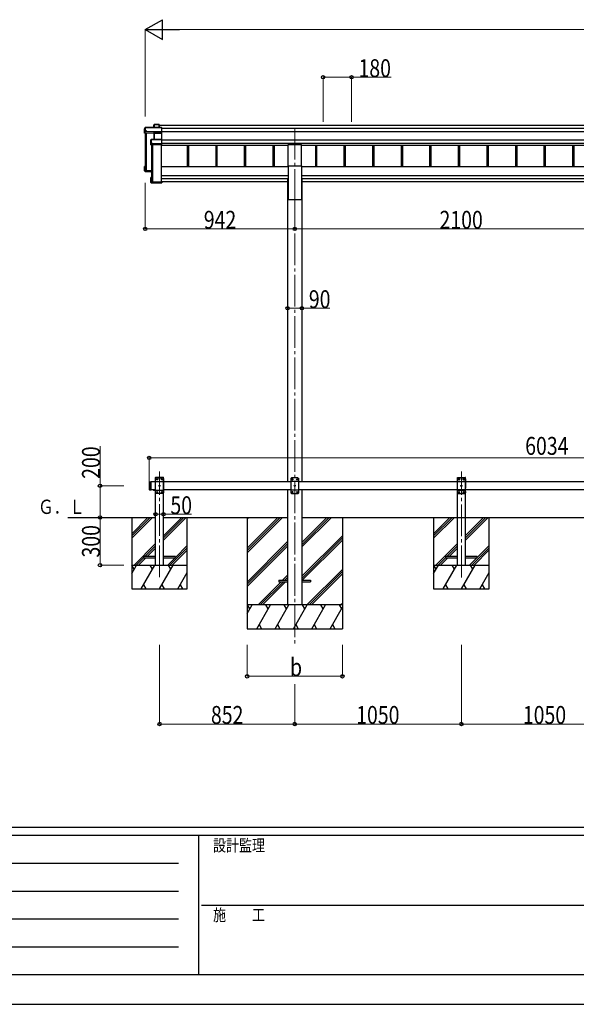
# Model space of a CAD drawing. Units: millimetres. Extents: x 0 to 21025, y 0 to 14850.
# Drawn here: x 6124 to 9630, y 0 to 6198 of the extents above; entities that cross this region are included whole.
import ezdxf

# ---------------------------------------------------------------- set-up
doc = ezdxf.new("R2010")
doc.units = ezdxf.units.MM
doc.linetypes.add('YCENTER_1', pattern=[13, 10, -1, 1, -1])
doc.linetypes.add('YHIDDEN_1', pattern=[4, 3, -1])
for name, color, linetype, lineweight in [('YKK_12', 2, 'Continuous', 13), ('YKK_13', 4, 'Continuous', 30), ('YKK_A1', 4, 'Continuous', 30), ('YKK_D', 6, 'Continuous', 13), ('YKK_ZWAK', 7, 'Continuous', 30)]:
    doc.layers.add(name, color=color, linetype=linetype, lineweight=lineweight)
doc.styles.add('text-b', font='extslim2.shx', dxfattribs={"width": 0.8, "bigfont": 'extfont2.shx'})

msp = doc.modelspace()

# ---------------------------------------------------------------- linework, layer by layer
at = {"layer": 'YKK_12', "linetype": 'YCENTER_1', "ltscale": 20}
for p, q in [((7856.5, 5517.2), (7856.5, 5111.8)), ((7856.5, 5111.8), (7856.5, 2258)), ((7004.6, 2687.8), (7004.6, 3353.8)), ((8906.5, 2687.1), (8906.5, 3353.1))]:
    msp.add_line(p, q, dxfattribs=at)
at = {"layer": 'YKK_13'}
for p, q in [((6910.5, 5511.6), (6915, 5519.2)), ((6915, 5519.4), (6910.6, 5511.9)), ((6915, 5519.2), (6915, 5497.3)), ((7017.3, 5519.7), (6915.5, 5519.7)), ((6915.5, 5519.2), (6915.5, 5519.7)), ((6915.5, 5519.2), (7017.5, 5519.2)), ((6915.5, 5497.4), (6915.5, 5519.2)), ((6971.5, 5537.2), (6969.7, 5534.2)), ((6969.7, 5534), (6971.4, 5537)), ((6969.7, 5519.7), (6969.7, 5534)), ((6971.4, 5537), (6971.4, 5519.7)), ((7001.5, 5537.5), (6971.9, 5537.5)), ((6971.9, 5537), (6971.9, 5537.5)), ((6971.9, 5519.7), (6971.9, 5537)), ((6971.9, 5537), (7001.3, 5537)), ((7001.3, 5537), (7001.3, 5519.7)), ((7002.5, 5536.4), (7001.6, 5537.4)), ((7001.6, 5519.7), (7001.6, 5537.4)), ((7002.5, 5519.7), (7002.5, 5536.4)), ((7017.5, 5519.2), (7017.5, 5492.8)), ((7017.6, 5519.6), (7018.5, 5518.6)), ((7018.5, 5493.2), (7018.5, 5518.6)), ((6910.5, 5483), (6910.5, 5511.6)), ((6914.5, 5493.5), (6910.5, 5483)), ((6969.6, 5480.4), (6910.5, 5483)), ((6915, 5497.3), (6914.5, 5496.5)), ((6914.5, 5493.5), (6914.5, 5496.5)), ((6914.5, 5493.5), (6923, 5493.1)), ((6923, 5497.4), (6915.5, 5497.4)), ((6923, 5494.9), (6923, 5497.4)), ((6923, 5494.9), (6923, 5494.4)), ((6971, 5492.8), (6923, 5494.9)), ((6923, 5493.1), (6923, 5494.4)), ((6923, 5494.4), (6971, 5492.3)), ((6970.5, 5482.8), (6969.6, 5480.4)), ((6970.1, 5480), (6971, 5482.3)), ((6970.1, 5443.9), (6970.1, 5480.1)), ((7017.5, 5492.8), (6971, 5492.8)), ((6971, 5492.3), (6971, 5492.3)), ((6971, 5482.9), (6971, 5492.3)), ((6971, 5492.3), (7017.5, 5492.3)), ((6971, 5482.9), (6971, 5482.9)), ((6971, 5482.9), (6971, 5482.9)), ((6971, 5482.3), (6971, 5443.9)), ((7017.5, 5482.9), (6971.5, 5482.9)), ((6971.5, 5482.9), (6971.5, 5482.4)), ((6971.5, 5443.9), (6971.5, 5482.4)), ((6971.5, 5482.4), (7017.5, 5482.4)), ((7017.4, 5482.8), (7018.5, 5483.7)), ((7017.5, 5492.3), (7017.5, 5482.9)), ((7017.5, 5482.4), (7017.5, 5443.9)), ((7017.6, 5492.5), (7018.5, 5493.2)), ((7018.5, 5483.7), (7018.5, 5493.2)), ((7018.5, 5442.9), (7018.5, 5483.7)), ((6950.6, 5442), (6952.5, 5443.4)), ((6950.6, 5410.2), (6950.6, 5442)), ((6952.1, 5414.3), (6950.6, 5410.2)), ((6952.7, 5443.8), (6950.8, 5442.4)), ((6951.1, 5409.7), (6952.6, 5413.8)), ((7017.5, 5409.7), (6951.1, 5409.7)), ((6952.5, 5418), (6952.1, 5417.2)), ((6952.1, 5414.3), (6952.1, 5417.2)), ((6952.5, 5443.4), (6952.5, 5418)), ((6952.6, 5413.8), (6960.6, 5413.8)), ((7017.5, 5443.9), (6953, 5443.9)), ((6953, 5443.9), (6953, 5443.5)), ((6953, 5418.1), (6953, 5443.5)), ((6953, 5443.5), (7017.5, 5443.5)), ((6960.6, 5418.1), (6953, 5418.1)), ((6960.6, 5415.6), (6960.6, 5418.1)), ((6960.6, 5415.6), (6960.6, 5415)), ((7017.5, 5415.6), (6960.6, 5415.6)), ((6960.6, 5413.8), (6960.6, 5415)), ((6960.6, 5415), (7017.5, 5415)), ((7017.5, 5443.5), (7017.5, 5415.6)), ((7017.5, 5415), (7017.5, 5409.7)), ((7017.5, 5409.7), (7018.5, 5410.6)), ((7017.6, 5443.8), (7018.5, 5442.9)), ((7017.6, 5415.2), (7018.5, 5415.9)), ((7018.5, 5415.9), (7018.5, 5442.9)), ((7018.5, 5410.6), (7018.5, 5415.9)), ((7018.5, 5410.6), (7018.5, 5410.6)), ((6910.5, 5245.5), (6910.5, 5274.1)), ((6911.5, 5273.7), (6910.7, 5274.5)), ((6914.5, 5274.5), (6910.7, 5274.5)), ((6914.5, 5274.6), (6911, 5274.6)), ((6911.5, 5273.7), (6911.5, 5246.5)), ((6914.5, 5273.7), (6911.5, 5273.7)), ((6914.5, 5269.7), (6913, 5272.2)), ((6914.5, 5272.2), (6913, 5272.2)), ((6913, 5247.9), (6913, 5272.2)), ((6910.5, 5245.5), (6911.5, 5246.5)), ((6954.5, 5243.6), (6910.5, 5245.5)), ((6910.5, 5245.5), (6910.5, 5245.5)), ((6914.5, 5242.5), (6910.5, 5245.5)), ((6911.5, 5246.5), (6954.5, 5244.6)), ((6954.5, 5246.1), (6913, 5247.9)), ((6914.5, 5242.5), (6923, 5242.1)), ((6917.3, 5251.2), (6917.3, 5247.7)), ((6923, 5242.1), (6923, 5241.8)), ((6923, 5241.8), (6950.6, 5240.6)), ((6923, 5241.8), (6954.5, 5240.4)), ((6950.6, 5172.7), (6950.6, 5204.5)), ((6950.7, 5204.9), (6951.5, 5204.2)), ((6950.7, 5172.3), (6951.5, 5173.2)), ((6950.8, 5172.3), (6952.3, 5171.2)), ((6951.1, 5205), (6954.5, 5205)), ((7017.5, 5172.2), (6951.1, 5172.2)), ((6951.1, 5172.2), (6952.6, 5171.1)), ((6951.5, 5204.2), (6951.5, 5173.2)), ((6954.5, 5204.2), (6951.5, 5204.2)), ((6951.5, 5173.2), (7018.5, 5173.2)), ((6952.6, 5171.1), (6960.6, 5171.1)), ((6953, 5202.7), (6954.5, 5202.7)), ((6953, 5174.7), (6953, 5202.7)), ((7016.5, 5174.7), (6953, 5174.7)), ((6954.9, 5175.5), (6954.9, 5174.7)), ((6960.6, 5171.1), (6960.6, 5170.8)), ((6960.6, 5170.8), (7017.5, 5170.8)), ((6960.6, 5170.8), (6960.6, 5170.8)), ((6960.6, 5170.8), (7017.5, 5170.8)), ((7018.5, 5179.5), (7016.5, 5179.5)), ((7016.5, 5179.1), (7016.5, 5179.5)), ((7016.5, 5179.1), (7016.5, 5174.7)), ((7018.5, 5179.1), (7016.5, 5179.1)), ((7017.5, 5172.2), (7018.5, 5173.2)), ((7017.5, 5170.8), (7017.5, 5172.2)), ((7017.6, 5170.9), (7018.5, 5171.8)), ((7018.5, 5179.5), (7018.5, 5179.1)), ((7018.5, 5179.1), (7018.5, 5173.2)), ((7018.5, 5173.2), (7018.5, 5173.2)), ((7018.5, 5173.2), (7018.5, 5171.8))]:
    msp.add_line(p, q, dxfattribs=at)
at = {"layer": 'YKK_13', "ltscale": 20}
for p, q in [((7814, 5278.2), (7814, 5411.4)), ((7814, 5411.4), (7899, 5411.4)), ((7899, 5278.2), (7899, 5411.4)), ((7814, 5278.2), (7899, 5278.2)), ((6979.3, 3314.3), (6979.4, 3316.4)), ((6979.3, 3314.3), (7029.9, 3314.3)), ((6984.6, 3314.3), (6979.6, 3309.3)), ((6979.6, 3219.3), (6979.6, 3309.3)), ((6979.6, 3291.6), (7029.6, 3291.6)), ((6980.4, 3317.3), (7028.8, 3317.3)), ((6984.6, 3314.3), (7024.6, 3314.3)), ((6987.5, 3303.9), (6987.5, 3304.7)), ((6987.5, 3304.7), (6988.3, 3304.7)), ((6988.3, 3303.9), (6987.5, 3303.9)), ((6989.2, 3305.6), (6989.2, 3306.4)), ((6989.2, 3306.4), (6990, 3306.4)), ((6989.2, 3302.2), (6989.2, 3303.1)), ((6990, 3302.2), (6989.2, 3302.2)), ((6990, 3306.4), (6990, 3305.6)), ((6990, 3303.1), (6990, 3302.2)), ((6990.8, 3304.7), (6991.7, 3304.7)), ((6991.7, 3303.9), (6990.8, 3303.9)), ((6991.7, 3304.7), (6991.7, 3303.9)), ((7017.5, 3303.9), (7017.5, 3304.7)), ((7017.5, 3304.7), (7018.3, 3304.7)), ((7018.3, 3303.9), (7017.5, 3303.9)), ((7019.2, 3305.6), (7019.2, 3306.4)), ((7019.2, 3306.4), (7020, 3306.4)), ((7019.2, 3302.2), (7019.2, 3303.1)), ((7020, 3302.2), (7019.2, 3302.2)), ((7020, 3306.4), (7020, 3305.6)), ((7020, 3303.1), (7020, 3302.2)), ((7020.8, 3304.7), (7021.7, 3304.7)), ((7021.7, 3303.9), (7020.8, 3303.9)), ((7021.7, 3304.7), (7021.7, 3303.9)), ((7024.6, 3314.3), (7029.6, 3309.3)), ((7029.6, 3309.3), (7029.6, 3219.3)), ((7029.9, 3314.3), (7029.8, 3316.4)), ((6975.5, 3239.3), (6963.7, 3239.3)), ((6963.7, 3239.3), (6963.7, 3238.8)), ((6975.5, 3238.8), (6963.7, 3238.8)), ((6972.1, 3239.3), (6967.1, 3239.3)), ((6975.5, 3239.3), (6975.5, 3238.8)), ((6979.6, 3237), (7029.6, 3237)), ((6987.5, 3223.9), (6987.5, 3224.7)), ((6987.5, 3224.7), (6988.3, 3224.7)), ((6988.3, 3223.9), (6987.5, 3223.9)), ((6989.2, 3225.6), (6989.2, 3226.4)), ((6989.2, 3226.4), (6990, 3226.4)), ((6989.2, 3222.2), (6989.2, 3223.1)), ((6990, 3226.4), (6990, 3225.6)), ((6990, 3223.1), (6990, 3222.2)), ((6990.8, 3224.7), (6991.7, 3224.7)), ((6991.7, 3223.9), (6990.8, 3223.9)), ((6991.7, 3224.7), (6991.7, 3223.9)), ((7002.5, 3263.9), (7002.5, 3264.7)), ((7002.5, 3264.7), (7003.3, 3264.7)), ((7003.3, 3263.9), (7002.5, 3263.9)), ((7004.2, 3265.6), (7004.2, 3266.4)), ((7004.2, 3266.4), (7005, 3266.4)), ((7004.2, 3262.2), (7004.2, 3263.1)), ((7005, 3262.2), (7004.2, 3262.2)), ((7005, 3266.4), (7005, 3265.6)), ((7005, 3263.1), (7005, 3262.2)), ((7005.8, 3264.7), (7006.7, 3264.7)), ((7006.7, 3263.9), (7005.8, 3263.9)), ((7006.7, 3264.7), (7006.7, 3263.9)), ((7017.5, 3223.9), (7017.5, 3224.7)), ((7017.5, 3224.7), (7018.3, 3224.7)), ((7018.3, 3223.9), (7017.5, 3223.9)), ((7019.2, 3225.6), (7019.2, 3226.4)), ((7019.2, 3226.4), (7020, 3226.4)), ((7019.2, 3222.2), (7019.2, 3223.1)), ((7020, 3226.4), (7020, 3225.6)), ((7020, 3223.1), (7020, 3222.2)), ((7020.8, 3224.7), (7021.7, 3224.7)), ((7021.7, 3223.9), (7020.8, 3223.9)), ((7021.7, 3224.7), (7021.7, 3223.9)), ((6984.6, 3214.3), (6979.6, 3219.3)), ((7024.6, 3214.3), (6984.6, 3214.3)), ((6990, 3222.2), (6989.2, 3222.2)), ((7020, 3222.2), (7019.2, 3222.2)), ((7024.6, 3214.3), (7029.6, 3219.3)), ((6904.6, 2818.3), (6904.6, 2810.3)), ((6979.6, 2818.3), (6904.6, 2818.3)), ((6904.6, 2810.3), (6979.6, 2810.3)), ((7104.6, 2818.3), (7029.6, 2818.3)), ((7029.6, 2810.3), (7104.6, 2810.3)), ((7104.6, 2810.3), (7104.6, 2818.3)), ((8806.5, 2818.6), (8806.5, 2810.6)), ((8881.5, 2818.6), (8806.5, 2818.6)), ((8806.5, 2810.6), (8881.5, 2810.6)), ((9006.5, 2818.6), (8931.5, 2818.6)), ((8931.5, 2810.6), (9006.5, 2810.6)), ((9006.5, 2810.6), (9006.5, 2818.6)), ((7756.5, 2668.8), (7756.5, 2659.8)), ((7756.5, 2668.8), (7811.5, 2668.8)), ((7901.5, 2668.8), (7956.5, 2668.8)), ((7956.5, 2668.8), (7956.5, 2659.8)), ((7756.5, 2659.8), (7811.5, 2659.8)), ((7901.5, 2659.8), (7956.5, 2659.8))]:
    msp.add_line(p, q, dxfattribs=at)
at = {"layer": 'YKK_13', "ltscale": 25}
for p, q in [((6939.6, 3287.3), (6941.6, 3289.3)), ((6939.6, 3287.3), (6939.6, 3241.3)), ((6941.6, 3289.3), (6941.6, 3239.3)), ((6941.6, 3289.3), (6951.6, 3289.3)), ((6949.6, 3289.3), (6949.6, 3239.3)), ((7836.5, 3314.3), (7831.5, 3309.3)), ((7831.5, 3309.3), (7831.5, 3219.3)), ((7881.5, 3291.6), (7831.5, 3291.6)), ((7876.5, 3314.3), (7836.5, 3314.3)), ((7839.4, 3304.7), (7839.4, 3303.9)), ((7840.2, 3304.7), (7839.4, 3304.7)), ((7839.4, 3303.9), (7840.2, 3303.9)), ((7841.9, 3306.4), (7841.1, 3306.4)), ((7841.1, 3306.4), (7841.1, 3305.6)), ((7841.1, 3303.1), (7841.1, 3302.2)), ((7841.1, 3302.2), (7841.9, 3302.2)), ((7841.9, 3305.6), (7841.9, 3306.4)), ((7841.9, 3302.2), (7841.9, 3303.1)), ((7843.6, 3304.7), (7842.7, 3304.7)), ((7842.7, 3303.9), (7843.6, 3303.9)), ((7843.6, 3303.9), (7843.6, 3304.7)), ((7869.4, 3304.7), (7869.4, 3303.9)), ((7870.2, 3304.7), (7869.4, 3304.7)), ((7869.4, 3303.9), (7870.2, 3303.9)), ((7871.9, 3306.4), (7871.1, 3306.4)), ((7871.1, 3306.4), (7871.1, 3305.6)), ((7871.1, 3303.1), (7871.1, 3302.2)), ((7871.1, 3302.2), (7871.9, 3302.2)), ((7871.9, 3305.6), (7871.9, 3306.4)), ((7871.9, 3302.2), (7871.9, 3303.1)), ((7873.6, 3304.7), (7872.7, 3304.7)), ((7872.7, 3303.9), (7873.6, 3303.9)), ((7873.6, 3303.9), (7873.6, 3304.7)), ((7876.5, 3314.3), (7881.5, 3309.3)), ((7881.5, 3219.3), (7881.5, 3309.3)), ((6939.6, 3241.3), (6941.6, 3239.3)), ((6941.6, 3239.3), (6951.6, 3239.3)), ((6975.5, 3239.3), (6963.7, 3239.3)), ((6963.7, 3239.3), (6963.7, 3238.8)), ((6975.5, 3238.8), (6963.7, 3238.8)), ((6972.1, 3239.3), (6967.1, 3239.3)), ((6975.5, 3239.3), (6975.5, 3238.8)), ((7881.5, 3237), (7831.5, 3237)), ((7839.4, 3224.7), (7839.4, 3223.9)), ((7840.2, 3224.7), (7839.4, 3224.7)), ((7839.4, 3223.9), (7840.2, 3223.9)), ((7841.9, 3226.4), (7841.1, 3226.4)), ((7841.1, 3226.4), (7841.1, 3225.6)), ((7841.1, 3223.1), (7841.1, 3222.2)), ((7841.9, 3225.6), (7841.9, 3226.4)), ((7841.9, 3222.2), (7841.9, 3223.1)), ((7843.6, 3224.7), (7842.7, 3224.7)), ((7842.7, 3223.9), (7843.6, 3223.9)), ((7843.6, 3223.9), (7843.6, 3224.7)), ((7854.4, 3264.7), (7854.4, 3263.9)), ((7855.2, 3264.7), (7854.4, 3264.7)), ((7854.4, 3263.9), (7855.2, 3263.9)), ((7856.9, 3266.4), (7856.1, 3266.4)), ((7856.1, 3266.4), (7856.1, 3265.6)), ((7856.1, 3263.1), (7856.1, 3262.2)), ((7856.1, 3262.2), (7856.9, 3262.2)), ((7856.9, 3265.6), (7856.9, 3266.4)), ((7856.9, 3262.2), (7856.9, 3263.1)), ((7858.6, 3264.7), (7857.7, 3264.7)), ((7857.7, 3263.9), (7858.6, 3263.9)), ((7858.6, 3263.9), (7858.6, 3264.7)), ((7869.4, 3224.7), (7869.4, 3223.9)), ((7870.2, 3224.7), (7869.4, 3224.7)), ((7869.4, 3223.9), (7870.2, 3223.9)), ((7871.9, 3226.4), (7871.1, 3226.4)), ((7871.1, 3226.4), (7871.1, 3225.6)), ((7871.1, 3223.1), (7871.1, 3222.2)), ((7871.9, 3225.6), (7871.9, 3226.4)), ((7871.9, 3222.2), (7871.9, 3223.1)), ((7873.6, 3224.7), (7872.7, 3224.7)), ((7872.7, 3223.9), (7873.6, 3223.9)), ((7873.6, 3223.9), (7873.6, 3224.7)), ((7836.5, 3214.3), (7831.5, 3219.3)), ((7836.5, 3214.3), (7876.5, 3214.3)), ((7841.1, 3222.2), (7841.9, 3222.2)), ((7871.1, 3222.2), (7871.9, 3222.2)), ((7876.5, 3214.3), (7881.5, 3219.3))]:
    msp.add_line(p, q, dxfattribs=at)
at = {"layer": 'YKK_13', "linetype": 'YHIDDEN_1', "ltscale": 20}
for p, q in [((8881.2, 3313.6), (8881.3, 3315.7)), ((8881.2, 3313.6), (8931.8, 3313.6)), ((8886.5, 3313.6), (8881.5, 3308.6)), ((8881.5, 3218.6), (8881.5, 3308.6)), ((8881.5, 3290.9), (8931.5, 3290.9)), ((8882.3, 3316.6), (8930.7, 3316.6)), ((8886.5, 3313.6), (8926.5, 3313.6)), ((8889.4, 3303.2), (8889.4, 3304)), ((8889.4, 3304), (8890.2, 3304)), ((8890.2, 3303.2), (8889.4, 3303.2)), ((8891.1, 3304.9), (8891.1, 3305.7)), ((8891.1, 3305.7), (8891.9, 3305.7)), ((8891.1, 3301.5), (8891.1, 3302.4)), ((8891.9, 3301.5), (8891.1, 3301.5)), ((8891.9, 3305.7), (8891.9, 3304.9)), ((8891.9, 3302.4), (8891.9, 3301.5)), ((8892.7, 3304), (8893.6, 3304)), ((8893.6, 3303.2), (8892.7, 3303.2)), ((8893.6, 3304), (8893.6, 3303.2)), ((8919.4, 3303.2), (8919.4, 3304)), ((8919.4, 3304), (8920.2, 3304)), ((8920.2, 3303.2), (8919.4, 3303.2)), ((8921.1, 3304.9), (8921.1, 3305.7)), ((8921.1, 3305.7), (8921.9, 3305.7)), ((8921.1, 3301.5), (8921.1, 3302.4)), ((8921.9, 3301.5), (8921.1, 3301.5)), ((8921.9, 3305.7), (8921.9, 3304.9)), ((8921.9, 3302.4), (8921.9, 3301.5)), ((8922.7, 3304), (8923.6, 3304)), ((8923.6, 3303.2), (8922.7, 3303.2)), ((8923.6, 3304), (8923.6, 3303.2)), ((8926.5, 3313.6), (8931.5, 3308.6)), ((8931.5, 3308.6), (8931.5, 3218.6)), ((8931.8, 3313.6), (8931.7, 3315.7)), ((6967.1, 3236.6), (6968.4, 3239.3)), ((6968.4, 3239.3), (6969.6, 3239.9)), ((6970.7, 3239.3), (6969.6, 3239.9)), ((6972, 3236.6), (6970.7, 3239.3)), ((8881.5, 3236.3), (8931.5, 3236.3)), ((8889.4, 3223.2), (8889.4, 3224)), ((8889.4, 3224), (8890.2, 3224)), ((8890.2, 3223.2), (8889.4, 3223.2)), ((8891.1, 3224.9), (8891.1, 3225.7)), ((8891.1, 3225.7), (8891.9, 3225.7)), ((8891.9, 3225.7), (8891.9, 3224.9)), ((8892.7, 3224), (8893.6, 3224)), ((8893.6, 3223.2), (8892.7, 3223.2)), ((8893.6, 3224), (8893.6, 3223.2)), ((8904.4, 3263.2), (8904.4, 3264)), ((8904.4, 3264), (8905.2, 3264)), ((8905.2, 3263.2), (8904.4, 3263.2)), ((8906.1, 3264.9), (8906.1, 3265.7)), ((8906.1, 3265.7), (8906.9, 3265.7)), ((8906.1, 3261.5), (8906.1, 3262.4)), ((8906.9, 3261.5), (8906.1, 3261.5)), ((8906.9, 3265.7), (8906.9, 3264.9)), ((8906.9, 3262.4), (8906.9, 3261.5)), ((8907.7, 3264), (8908.6, 3264)), ((8908.6, 3263.2), (8907.7, 3263.2)), ((8908.6, 3264), (8908.6, 3263.2)), ((8919.4, 3223.2), (8919.4, 3224)), ((8919.4, 3224), (8920.2, 3224)), ((8920.2, 3223.2), (8919.4, 3223.2)), ((8921.1, 3224.9), (8921.1, 3225.7)), ((8921.1, 3225.7), (8921.9, 3225.7)), ((8921.9, 3225.7), (8921.9, 3224.9)), ((8922.7, 3224), (8923.6, 3224)), ((8923.6, 3223.2), (8922.7, 3223.2)), ((8923.6, 3224), (8923.6, 3223.2)), ((8886.5, 3213.6), (8881.5, 3218.6)), ((8926.5, 3213.6), (8886.5, 3213.6)), ((8891.1, 3221.5), (8891.1, 3222.4)), ((8891.9, 3221.5), (8891.1, 3221.5)), ((8891.9, 3222.4), (8891.9, 3221.5)), ((8921.1, 3221.5), (8921.1, 3222.4)), ((8921.9, 3221.5), (8921.1, 3221.5)), ((8921.9, 3222.4), (8921.9, 3221.5)), ((8926.5, 3213.6), (8931.5, 3218.6))]:
    msp.add_line(p, q, dxfattribs=at)
at = {"layer": 'YKK_13', "linetype": 'YHIDDEN_1', "ltscale": 25}
for p, q in [((6967.1, 3236.6), (6968.4, 3239.3)), ((6968.4, 3239.3), (6969.6, 3239.9)), ((6970.7, 3239.3), (6969.6, 3239.9)), ((6972, 3236.6), (6970.7, 3239.3))]:
    msp.add_line(p, q, dxfattribs=at)
at = {"layer": 'YKK_13', "ltscale": 20}
for centre in [(6989.6, 3304.3), (7019.6, 3304.3), (6989.6, 3224.3), (7004.6, 3264.3), (7019.6, 3224.3)]:
    msp.add_circle(centre, 3.5, dxfattribs=at)
at = {"layer": 'YKK_13', "ltscale": 25}
for centre in [(7841.5, 3304.3), (7871.5, 3304.3), (7841.5, 3224.3), (7856.5, 3264.3), (7871.5, 3224.3)]:
    msp.add_circle(centre, 3.5, dxfattribs=at)
at = {"layer": 'YKK_13', "linetype": 'YHIDDEN_1', "ltscale": 20}
for centre in [(8891.5, 3303.6), (8921.5, 3303.6), (8891.5, 3223.6), (8906.5, 3263.6), (8921.5, 3223.6)]:
    msp.add_circle(centre, 3.5, dxfattribs=at)
at = {"layer": 'YKK_13'}
for centre, radius, start, end in [((6915.5, 5519.2), 0.5, 90, 149.66687), ((6915.5, 5519.2), 0.494, 149.67684, 180.01902), ((6915.3, 5517.8), 1.41, 85.38783, 105.84391), ((6971.9, 5537), 0.494, 149.67684, 180.01902), ((6971.8, 5535.6), 1.41, 85.38783, 105.84391), ((6971.9, 5537), 0.5, 90, 149.66687), ((6915.3, 5495.9), 1.41, 85.38783, 105.84391), ((6970.5, 5482.3), 0.502, 0.6157, 87.19354), ((6970.6, 5482.4), 0.63, 355.28892, 50.49396), ((6953, 5443.4), 0.498, 125.56678, 179.8201), ((6952.9, 5442.1), 1.41, 85.38783, 105.84391), ((6952.9, 5416.7), 1.41, 85.38783, 105.84391), ((6953, 5443.4), 0.5, 90, 125.54593)]:
    msp.add_arc(centre, radius, start, end, dxfattribs=at)
at = {"layer": 'YKK_13', "ltscale": 20}
for centre, radius, start, end in [((6980.4, 3316.3), 1, 90, 176.99989), ((6988.3, 3305.6), 0.84, 270, 0), ((6988.3, 3303.1), 0.84, 0, 90), ((6990.8, 3305.6), 0.84, 180, 270), ((6990.8, 3303.1), 0.84, 90, 180), ((7018.3, 3305.6), 0.84, 270, 0), ((7018.3, 3303.1), 0.84, 0, 90), ((7020.8, 3305.6), 0.84, 180, 270), ((7020.8, 3303.1), 0.84, 90, 180), ((7028.8, 3316.3), 1, 3.00006, 90), ((6969.6, 3244.2), 8.02, 222.61678, 317.38322), ((6988.3, 3225.6), 0.84, 270, 0), ((6988.3, 3223.1), 0.84, 0, 90), ((6990.8, 3225.6), 0.84, 180, 270), ((6990.8, 3223.1), 0.84, 90, 180), ((7003.3, 3265.6), 0.84, 270, 0), ((7003.3, 3263.1), 0.84, 0, 90), ((7005.8, 3265.6), 0.84, 180, 270), ((7005.8, 3263.1), 0.84, 90, 180), ((7018.3, 3225.6), 0.84, 270, 0), ((7018.3, 3223.1), 0.84, 0, 90), ((7020.8, 3225.6), 0.84, 180, 270), ((7020.8, 3223.1), 0.84, 90, 180)]:
    msp.add_arc(centre, radius, start, end, dxfattribs=at)
at = {"layer": 'YKK_13', "ltscale": 25}
for centre, radius, start, end in [((7840.2, 3305.6), 0.84, 270, 0), ((7840.2, 3303.1), 0.84, 0, 90), ((7842.7, 3305.6), 0.84, 180, 270), ((7842.7, 3303.1), 0.84, 90, 180), ((7870.2, 3305.6), 0.84, 270, 0), ((7870.2, 3303.1), 0.84, 0, 90), ((7872.7, 3305.6), 0.84, 180, 270), ((7872.7, 3303.1), 0.84, 90, 180), ((6969.6, 3244.2), 8.02, 222.61678, 317.38322), ((7840.2, 3225.6), 0.84, 270, 0), ((7840.2, 3223.1), 0.84, 0, 90), ((7842.7, 3225.6), 0.84, 180, 270), ((7842.7, 3223.1), 0.84, 90, 180), ((7855.2, 3265.6), 0.84, 270, 0), ((7855.2, 3263.1), 0.84, 0, 90), ((7857.7, 3265.6), 0.84, 180, 270), ((7857.7, 3263.1), 0.84, 90, 180), ((7870.2, 3225.6), 0.84, 270, 0), ((7870.2, 3223.1), 0.84, 0, 90), ((7872.7, 3225.6), 0.84, 180, 270), ((7872.7, 3223.1), 0.84, 90, 180)]:
    msp.add_arc(centre, radius, start, end, dxfattribs=at)
at = {"layer": 'YKK_13', "linetype": 'YHIDDEN_1', "ltscale": 20}
for centre, radius, start, end in [((8882.3, 3315.6), 1, 90, 176.99989), ((8890.2, 3304.9), 0.84, 270, 0), ((8890.2, 3302.4), 0.84, 0, 90), ((8892.7, 3304.9), 0.84, 180, 270), ((8892.7, 3302.4), 0.84, 90, 180), ((8920.2, 3304.9), 0.84, 270, 0), ((8920.2, 3302.4), 0.84, 0, 90), ((8922.7, 3304.9), 0.84, 180, 270), ((8922.7, 3302.4), 0.84, 90, 180), ((8930.7, 3315.6), 1, 3.00006, 90), ((8890.2, 3224.9), 0.84, 270, 0), ((8890.2, 3222.4), 0.84, 0, 90), ((8892.7, 3224.9), 0.84, 180, 270), ((8892.7, 3222.4), 0.84, 90, 180), ((8905.2, 3264.9), 0.84, 270, 0), ((8905.2, 3262.4), 0.84, 0, 90), ((8907.7, 3264.9), 0.84, 180, 270), ((8907.7, 3262.4), 0.84, 90, 180), ((8920.2, 3224.9), 0.84, 270, 0), ((8920.2, 3222.4), 0.84, 0, 90), ((8922.7, 3224.9), 0.84, 180, 270), ((8922.7, 3222.4), 0.84, 90, 180)]:
    msp.add_arc(centre, radius, start, end, dxfattribs=at)
at = {"layer": 'YKK_13'}
for centre, major_axis, ratio, start_param, end_param in [((6970.2, 5534), (-0.257, 0.444), 0.891995, 0.282585, 0.996046), ((7001.3, 5537), (0.499, 0.499), 0.052408, 0.733038, 1.518436), ((7002, 5537), (0.499, -0.499), 0.052408, 2.408554, 3.193953), ((7017.3, 5519.2), (0.372, 0.372), 0.900404, 0.05236, 0.837758), ((7018, 5519.2), (-0.372, 0.372), 0.900404, 6.230825, 7.016224), ((6969.6, 5480), (0.495, -0.086), 0.832908, 0.201713, 1.72523), ((6971.5, 5482.8), (1, -0.045), 0.165035, 2.09275, 3.087887), ((6971, 5492.8), (0.011, 0.5), 0.002284, 1.466126, 2.975819), ((6971.5, 5482.8), (1, -0.045), 0.165035, 2.089855, 2.09275), ((6971.5, 5482.8), (1, 0), 0.165356, 1.570796, 2.060487), ((6971.5, 5482.3), (0.5, -0.046), 0.224394, 2.093456, 3.101071), ((6971.5, 5482.3), (0.5, 0), 0.226184, 1.570796, 2.072891), ((7017, 5482.5), (0.498, 0.498), 0.083094, 5.445427, 6.200282), ((7017, 5482.5), (-0.372, 0.372), 0.900404, 3.874631, 4.629486), ((7018, 5492.8), (-0.372, 0.372), 0.900404, 0.733038, 1.487893), ((7018, 5492.8), (0.498, 0.498), 0.083094, 2.303835, 3.05869), ((6951, 5442), (-0.169, 0.473), 0.931403, 0.420333, 1.203868), ((6951, 5410.1), (-0.289, 0.44), 0.847113, 0.91135, 1.694885), ((6951, 5410.1), (0.498, -0.074), 0.830741, 4.10479, 4.888324), ((6952.6, 5414.3), (0.479, 0.147), 0.993384, 2.845389, 4.412458), ((7018, 5443.4), (-0.5, 0.5), 0.02182, 5.550147, 6.305002), ((7018, 5443.4), (-0.372, 0.372), 0.900404, 6.261369, 7.016224), ((7018, 5415.5), (-0.372, 0.372), 0.900404, 0.733038, 1.487893), ((7018, 5415.5), (0.498, 0.498), 0.083094, 2.303835, 3.05869), ((6911, 5274.2), (0.257, 0.444), 0.891995, 1.432085, 2.145546), ((6911.1, 5274.1), (0.474, -0.272), 0.885613, 2.040729, 2.826127), ((6911, 5274.2), (0.491, 0.117), 0.873782, 2.089881, 2.161818), ((6951, 5204.6), (0.289, 0.44), 0.847113, 1.446708, 2.230242), ((6951, 5172.7), (0.169, 0.473), 0.931403, 1.937725, 2.721259), ((6951, 5204.6), (0.498, 0.074), 0.830741, 1.394861, 2.178396), ((6951, 5172.7), (-0.255, 0.46), 0.938446, 1.878424, 2.661958), ((6952.6, 5171.6), (0.479, 0.147), 0.993384, 3.790734, 4.412458), ((7018, 5171.3), (0.5, 0.5), 0.02182, 3.119776, 3.874631)]:
    msp.add_ellipse(centre, major_axis=major_axis, ratio=ratio, start_param=start_param, end_param=end_param, dxfattribs=at)
at = {"layer": 'YKK_A1'}
for p, q in [((7002.5, 5533.3), (12910.5, 5533.3)), ((6914.5, 5482.8), (6914.5, 5247.9)), ((6916, 5482.8), (6916, 5247.8)), ((6916.5, 5482.8), (6916.5, 5247.8)), ((6919.6, 5482.6), (6919.6, 5249.1)), ((7018.5, 5514.7), (12894.5, 5514.7)), ((7018.5, 5494.8), (12894.5, 5494.8)), ((6954.5, 5409.7), (6954.5, 5175.8)), ((6956, 5409.7), (6956, 5175.8)), ((6959.6, 5409.7), (6959.6, 5175.5)), ((7016, 5175.5), (7016, 5409.7)), ((7016, 5408), (7814, 5408)), ((7018.5, 5440.9), (12894.5, 5440.9)), ((7018.5, 5421), (12894.5, 5421)), ((7178.5, 5408), (7178.5, 5271.5)), ((7186.6, 5408), (7186.6, 5271.5)), ((7358.5, 5408), (7358.5, 5271.5)), ((7366.6, 5408), (7366.6, 5271.5)), ((7538.5, 5408), (7538.5, 5271.5)), ((7546.6, 5408), (7546.6, 5271.5)), ((7718.5, 5408), (7718.5, 5271.5)), ((7726.6, 5408), (7726.6, 5271.5)), ((7899, 5408), (9914, 5408)), ((7986.3, 5408), (7986.3, 5271.5)), ((7994.5, 5408), (7994.5, 5271.5)), ((8166.3, 5408), (8166.3, 5271.5)), ((8174.5, 5408), (8174.5, 5271.5)), ((8346.3, 5408), (8346.3, 5271.5)), ((8354.5, 5408), (8354.5, 5271.5)), ((8526.3, 5408), (8526.3, 5271.5)), ((8534.5, 5408), (8534.5, 5271.5)), ((8706.3, 5408), (8706.3, 5271.5)), ((8714.5, 5408), (8714.5, 5271.5)), ((8886.3, 5408), (8886.3, 5271.5)), ((8894.5, 5408), (8894.5, 5271.5)), ((9066.3, 5408), (9066.3, 5271.5)), ((9074.5, 5408), (9074.5, 5271.5)), ((9246.3, 5408), (9246.3, 5271.5)), ((9254.5, 5408), (9254.5, 5271.5)), ((9426.3, 5408), (9426.3, 5271.5)), ((9434.5, 5408), (9434.5, 5271.5)), ((9606.3, 5408), (9606.3, 5271.5)), ((9614.5, 5408), (9614.5, 5271.5)), ((6914.8, 5249.1), (6915.7, 5249.1)), ((6916.5, 5252), (6919.4, 5249.1)), ((6919.6, 5249.1), (6954.5, 5249.1)), ((6919.6, 5249.1), (6954.5, 5249.1)), ((6954.8, 5175.5), (6955.7, 5175.5)), ((6956.5, 5178.4), (6959.4, 5175.6)), ((6959.6, 5175.5), (7016, 5175.5)), ((7556.7, 3064.3), (7556.7, 2364.3)), ((7556.7, 2870.2), (7750.9, 3064.3)), ((7556.7, 2856), (7765, 3064.3)), ((7556.7, 2841.9), (7779.2, 3064.3)), ((7556.7, 3054), (7567, 3064.3)), ((7901.9, 2878.7), (8087.5, 3064.3)), ((7901.9, 2892.8), (8073.4, 3064.3)), ((7901.9, 2907), (8059.2, 3064.3)), ((8156.7, 3064.3), (8156.7, 2364.3)), ((7901.9, 2694.9), (8156.7, 2949.6)), ((7901.9, 2680.7), (8156.7, 2935.5)), ((7904.1, 2668.8), (8156.7, 2921.4)), ((7556.7, 2658), (7811.5, 2912.8)), ((7556.7, 2643.9), (7811.5, 2898.7)), ((7556.7, 2629.7), (7811.5, 2884.5)), ((7933.5, 2514.3), (8156.7, 2737.5)), ((7779.6, 2668.8), (7811.5, 2700.7)), ((7793.8, 2668.8), (7811.5, 2686.5)), ((7807.9, 2668.8), (7811.5, 2672.4)), ((7947.6, 2514.3), (8156.7, 2723.4)), ((7961.8, 2514.3), (8156.7, 2709.2)), ((7625.1, 2514.3), (7770.6, 2659.8)), ((7639.3, 2514.3), (7784.8, 2659.8)), ((7653.4, 2514.3), (7798.9, 2659.8)), ((8156.7, 2514.3), (7556.7, 2514.3)), ((7556.7, 2460), (7588, 2514.3)), ((7573, 2488.3), (7558, 2514.3)), ((7616.9, 2364.3), (7703.5, 2514.3)), ((7688.5, 2488.3), (7673.5, 2514.3)), ((7732.4, 2364.3), (7819, 2514.3)), ((7804, 2488.3), (7789, 2514.3)), ((7847.8, 2364.3), (7934.4, 2514.3)), ((7919.4, 2488.3), (7904.4, 2514.3)), ((7963.3, 2364.3), (8049.9, 2514.3)), ((8034.9, 2488.3), (8019.9, 2514.3)), ((8078.8, 2364.3), (8156.7, 2499.3)), ((8135.4, 2514.3), (8150.4, 2488.3)), ((8145.6, 2514.3), (8156.7, 2525.4)), ((7556.7, 2364.3), (8156.7, 2364.3)), ((7631.9, 2390.3), (7646.9, 2364.3)), ((7747.4, 2390.3), (7762.4, 2364.3)), ((7862.8, 2390.3), (7877.8, 2364.3)), ((7978.3, 2390.3), (7993.3, 2364.3)), ((8093.8, 2390.3), (8108.8, 2364.3))]:
    msp.add_line(p, q, dxfattribs=at)
at = {"layer": 'YKK_A1', "ltscale": 20}
for p, q in [((7814, 5271.5), (7016, 5271.5)), ((7814, 5278.2), (7814, 5064.9)), ((7899, 5278.2), (7899, 5064.9)), ((9914, 5271.5), (7899, 5271.5)), ((7016, 5216), (7814, 5216)), ((7899, 5216), (9914, 5216)), ((7814, 5196.3), (7016, 5196.3)), ((7016.5, 5177.8), (7016, 5177.8)), ((7811.3, 5177.8), (7018.5, 5177.8)), ((7811.3, 5193.9), (7811.3, 3289.3)), ((7811.3, 5193.9), (7814, 5193.9)), ((9914, 5196.3), (7899, 5196.3)), ((7901.7, 5193.9), (7899, 5193.9)), ((7901.7, 5193.9), (7901.7, 3289.3)), ((9911.3, 5177.9), (7901.7, 5177.9)), ((7814, 5064.9), (7899, 5064.9)), ((6979.6, 2764.3), (6979.6, 3314.3)), ((6979.6, 3314.3), (7029.6, 3314.3)), ((7029.6, 2764.3), (7029.6, 3314.3)), ((8881.5, 2763.6), (8881.5, 3313.6)), ((8881.5, 3313.6), (8931.5, 3313.6)), ((8931.5, 2763.6), (8931.5, 3313.6)), ((7811.3, 3239.3), (7811.5, 2514.3)), ((7901.7, 3239.3), (7901.5, 2514.3)), ((6426.2, 3064.3), (6979.6, 3064.3)), ((6829.6, 3064.3), (6829.6, 2614.3)), ((6829.6, 2962), (6931.9, 3064.3)), ((6829.6, 2947.8), (6946.1, 3064.3)), ((6829.6, 2933.7), (6960.2, 3064.3)), ((7029.6, 3064.3), (7811.3, 3064.3)), ((7029.6, 2921.6), (7172.4, 3064.3)), ((7029.6, 2935.7), (7158.2, 3064.3)), ((7029.6, 2949.8), (7144.1, 3064.3)), ((7179.6, 2614.3), (7179.6, 3064.3)), ((7901.6, 3064.3), (9911.1, 3064.5)), ((8731.5, 3064.6), (8731.5, 2614.6)), ((8731.5, 2962.2), (8833.8, 3064.6)), ((8731.5, 2948.1), (8848, 3064.6)), ((8731.5, 2933.9), (8862.1, 3064.6)), ((8931.5, 2921.8), (9074.3, 3064.6)), ((8931.5, 2936), (9060.1, 3064.6)), ((8931.5, 2950.1), (9046, 3064.6)), ((9081.5, 2614.6), (9081.5, 3064.6)), ((6844.1, 2764.3), (6979.6, 2899.8)), ((6912.2, 2818.3), (6979.6, 2885.7)), ((6926.3, 2818.3), (6979.6, 2871.6)), ((7070.3, 2764.3), (7179.6, 2873.6)), ((7084.5, 2764.3), (7179.6, 2859.4)), ((7104.6, 2812.7), (7179.6, 2887.7)), ((8746, 2764.6), (8881.5, 2900.1)), ((8814.1, 2818.6), (8881.5, 2886)), ((8828.2, 2818.6), (8881.5, 2871.8)), ((8972.2, 2764.6), (9081.5, 2873.8)), ((8986.4, 2764.6), (9081.5, 2859.7)), ((9006.5, 2813), (9081.5, 2888)), ((6858.2, 2764.3), (6904.6, 2810.7)), ((6872.3, 2764.3), (6918.3, 2810.3)), ((7056.2, 2764.3), (7102.2, 2810.3)), ((8760.1, 2764.6), (8806.5, 2811)), ((8774.2, 2764.6), (8820.2, 2810.6)), ((8958.1, 2764.6), (9004.1, 2810.6)), ((6829.6, 2711.2), (6860.3, 2764.3)), ((6829.6, 2764.3), (7179.6, 2764.3)), ((6845.3, 2738.3), (6830.2, 2764.3)), ((6889.1, 2614.3), (6975.7, 2764.3)), ((6960.7, 2738.3), (6945.7, 2764.3)), ((7004.6, 2614.3), (7091.2, 2764.3)), ((7076.2, 2738.3), (7061.2, 2764.3)), ((8731.5, 2711.5), (8762.2, 2764.6)), ((8731.5, 2764.6), (9081.5, 2764.6)), ((8747.2, 2738.6), (8732.1, 2764.6)), ((8791, 2614.6), (8877.6, 2764.6)), ((8862.6, 2738.6), (8847.6, 2764.6)), ((8906.5, 2614.6), (8993.1, 2764.6)), ((8978.1, 2738.6), (8963.1, 2764.6)), ((7120.1, 2614.3), (7179.6, 2717.4)), ((9022, 2614.6), (9081.5, 2717.7)), ((6829.6, 2614.3), (7179.6, 2614.3)), ((6904.1, 2640.3), (6919.1, 2614.3)), ((7019.6, 2640.3), (7034.6, 2614.3)), ((7135.1, 2640.3), (7150.1, 2614.3)), ((8731.5, 2614.6), (9081.5, 2614.6)), ((8806, 2640.6), (8821, 2614.6)), ((8921.5, 2640.6), (8936.5, 2614.6)), ((9037, 2640.6), (9052, 2614.6))]:
    msp.add_line(p, q, dxfattribs=at)
at = {"layer": 'YKK_A1', "ltscale": 25}
for p, q in [((6979.6, 3289.3), (6949.6, 3289.3)), ((7831.5, 3289.3), (7029.6, 3289.3)), ((9931.5, 3289.3), (7881.5, 3289.3)), ((6979.6, 3239.3), (6949.6, 3239.3)), ((7831.5, 3239.3), (7029.6, 3239.3)), ((9931.5, 3239.3), (7881.5, 3239.3))]:
    msp.add_line(p, q, dxfattribs=at)
at = {"layer": 'YKK_A1'}
for centre, radius, start, end in [((6914.8, 5249.4), 0.299, 180.1578, 270.15693), ((6915.7, 5249.4), 0.299, 269.84307, 359.8422), ((6916.3, 5251.8), 0.3, 45.07151, 179.70637), ((6919.6, 5249.4), 0.301, 225.19514, 270.02698), ((6954.8, 5175.8), 0.299, 180.1578, 270.15693), ((6955.7, 5175.8), 0.299, 269.84307, 359.8422), ((6956.3, 5178.2), 0.3, 45.07151, 179.70637), ((6959.6, 5175.8), 0.301, 225.19514, 270.02698)]:
    msp.add_arc(centre, radius, start, end, dxfattribs=at)
at = {"layer": 'YKK_D', "lineweight": -2}
for p, q in [((6914.5, 6135.2), (7022.7, 6197.7)), ((7022.7, 6072.7), (7022.7, 6197.7)), ((6914.5, 6135.2), (7022.7, 6072.7)), ((6914.5, 6135.2), (7131, 6135.2))]:
    msp.add_line(p, q, dxfattribs=at)
at = {"layer": 'YKK_D'}
for p, q in [((6914.5, 5589.1), (6914.5, 6136.2)), ((7039.5, 6135.2), (12873.5, 6135.2)), ((8034.6, 5555.2), (8034.6, 5836.2)), ((8034.6, 5835.2), (8214.6, 5835.2)), ((8214.6, 5555.2), (8214.6, 5836.2)), ((8214.6, 5835.2), (8463.1, 5835.2)), ((6914.5, 5170.2), (6914.5, 4879.9)), ((7856.5, 5063.9), (7856.5, 4879.9)), ((7856.5, 5063.9), (7856.5, 4879.9)), ((6914.5, 4880.9), (7856.5, 4880.9)), ((7856.5, 4880.9), (9956.5, 4880.9)), ((7811.3, 4407.4), (7811.3, 4380.2)), ((7901.7, 4409.4), (7901.7, 4380.2)), ((7811.3, 4381.2), (7901.7, 4381.2)), ((7901.7, 4381.2), (8078.2, 4381.2)), ((6629.6, 3264.1), (6629.6, 3512.6)), ((6939.6, 3288.1), (6939.6, 3440.1)), ((6939.6, 3439.1), (12973.4, 3439.1)), ((6779.6, 3264.1), (6628.6, 3264.1)), ((6629.6, 3064.1), (6629.6, 3264.1)), ((6779.6, 3064.3), (6628.6, 3064.3)), ((6779.6, 3064.1), (6628.6, 3064.1)), ((6629.6, 2764.3), (6629.6, 3064.3)), ((6979.6, 3040.3), (6979.6, 3085.3)), ((6979.6, 3084.3), (7029.6, 3084.3)), ((7029.6, 3040.3), (7029.6, 3085.3)), ((7029.6, 3084.3), (7206.1, 3084.3)), ((6779.6, 2764.3), (6628.6, 2764.3)), ((7004.6, 2262.3), (7004.6, 1763.3)), ((7556.7, 2262.5), (7556.7, 2063.5)), ((8156.7, 2262.5), (8156.7, 2063.5)), ((8906.5, 2262.3), (8906.5, 1763.3)), ((8906.5, 2262.3), (8906.5, 1763.3)), ((7556.7, 2064.5), (8156.7, 2064.5)), ((7856.5, 2014.3), (7856.5, 1763.3)), ((7856.5, 2014.3), (7856.5, 1763.3)), ((7004.6, 1764.3), (7856.5, 1764.3)), ((7856.5, 1764.3), (8906.5, 1764.3)), ((8906.5, 1764.3), (9956.5, 1764.3))]:
    msp.add_line(p, q, dxfattribs=at)
at = {"layer": 'YKK_D', "linetype": 'ByBlock', "lineweight": -2}
for centre in [(8034.6, 5835.2), (8214.6, 5835.2), (6914.5, 4880.9), (7856.5, 4880.9), (7856.5, 4880.9), (7811.3, 4381.2), (7901.7, 4381.2), (6939.6, 3439.1), (6629.6, 3264.1), (6629.6, 3064.3), (6629.6, 3064.1), (6979.6, 3084.3), (7029.6, 3084.3), (6629.6, 2764.3), (7556.7, 2064.5), (8156.7, 2064.5), (7004.6, 1764.3), (7856.5, 1764.3), (7856.5, 1764.3), (8906.5, 1764.3), (8906.5, 1764.3)]:
    msp.add_circle(centre, 10.6, dxfattribs=at)
at = {"layer": 'YKK_ZWAK'}
for p, q in [((20250, 1112.5), (750, 1112.5)), ((7250, 1062.5), (750, 1062.5)), ((7250, 1062.5), (7250, 187.5)), ((10500, 1062.5), (7250, 1062.5)), ((856.3, 887.5), (7125, 887.5)), ((856.3, 712.5), (7125, 712.5)), ((7268.8, 625), (10500, 625)), ((856.3, 537.5), (7125, 537.5)), ((856.3, 362.5), (7125, 362.5)), ((750, 187.5), (7250, 187.5)), ((7250, 187.5), (10500, 187.5)), ((0, 0), (21025, 0))]:
    msp.add_line(p, q, dxfattribs=at)

# ---------------------------------------------------------------- texts
at = {"layer": 'YKK_A1', "style": 'text-b', "width": 0.8}
msp.add_text('Ｇ．Ｌ', height=90, dxfattribs=at).set_placement((6239.7, 3086.6))
at = {"layer": 'YKK_D', "style": 'text-b', "width": 0.8}
for s, p in [('180', (8258.1, 5836.2)), ('942', (7283.5, 4881.9)), ('2100', (8768.5, 4881.9)), ('90', (7945.2, 4382.2)), ('6034', (9308.2, 3458.8)), ('50', (7073.1, 3085.3)), ('b', (7826.7, 2065.3)), ('852', (7328.5, 1765.3)), ('1050', (8243.5, 1765.3)), ('1050', (9293.5, 1765.3))]:
    msp.add_text(s, height=112.5, dxfattribs=at).set_placement(p)
for s, p in [('200', (6628.6, 3307.6)), ('300', (6628.6, 2812.3))]:
    msp.add_text(s, height=112.5, rotation=90, dxfattribs=at).set_placement(p)
at = {"layer": 'YKK_ZWAK', "style": 'text-b', "width": 0.8}
for s, p in [('設計監理', (7341.7, 962.5)), ('施\u3000\u3000工', (7341.7, 525))]:
    msp.add_text(s, height=75, dxfattribs=at).set_placement(p)

doc.saveas('drawing.dxf')
